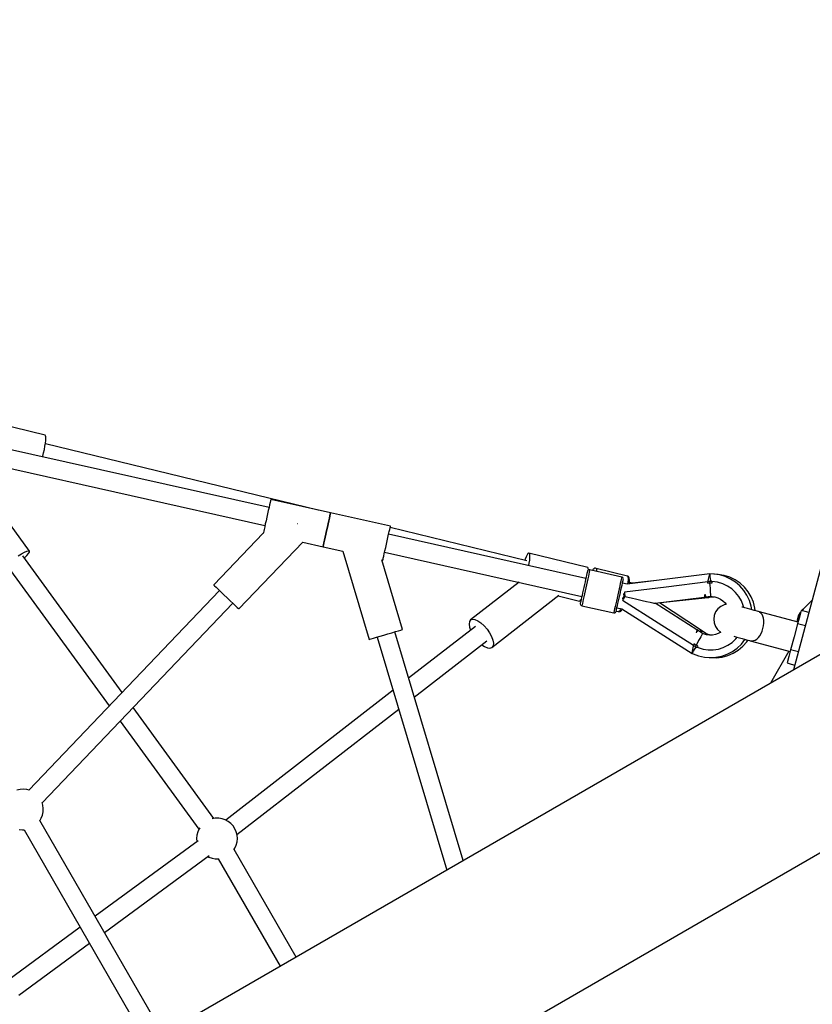
# Model space of a CAD drawing. Units: millimetres. Extents: x -21419 to 27055, y -17800 to 14533.
# Drawn here: x -3697 to -2921, y -128 to 836 of the extents above; entities that cross this region are included whole.
import ezdxf

# ---------------------------------------------------------------- set-up
doc = ezdxf.new("R2010")
doc.units = ezdxf.units.MM
doc.layers.add('PV-55467', color=7, linetype='Continuous')
doc.layers.add('STREFA', color=1, linetype='Continuous')
doc.styles.get("Standard").update_dxf_attribs({"font": 'arial.ttf'})
doc.dimstyles.new('Kopia Kopia ISO-25 moduły', dxfattribs={"dimtxt": 300, "dimasz": 210, "dimexe": 1.25, "dimexo": 0.625, "dimgap": 80, "dimtad": 1, "dimdec": 1, "dimlfac": 0.001, "dimtxsty": 'Standard', "dimblk": 'OBLIQUE', "dimcen": 2.5, "dimse1": 1, "dimse2": 1, "dimadec": 0, "dimazin": 0, "dimtfac": 1, "dimtdec": 1, "dimtmove": 0, "dimatfit": 3, "dimfxl": 1, "dimtfillclr": 256, "dimarcsym": 0})

# ---------------------------------------------------------------- blocks, each defined once
blk = doc.blocks.new('_OBLIQUE')
at = {"color": 0, "linetype": 'ByBlock', "lineweight": -2}
for p, q in [((-0.5, -0.5), (0.5, 0.5)), ((0, 0), (0, 0))]:
    blk.add_line(p, q, dxfattribs=at)
blk = doc.blocks.new('*D2')
at = {"layer": 'STREFA', "color": 0, "lineweight": -2}
blk.add_line((-19747.61, 8143.68), (-19747.61, -15695.57), dxfattribs=at)
at = {"layer": 'STREFA', "color": 0, "lineweight": -2, "xscale": 210, "yscale": 210, "zscale": 210}
for p, rotation in [((-19747.61, 8143.68), 89.99999999999997), ((-19747.61, -15695.57), 269.9999999999999)]:
    blk.add_blockref('_OBLIQUE', p, dxfattribs=dict(at, rotation=rotation))
at = {"layer": 'STREFA', "color": 0, "insert": (-20007.9, -3775.94), "char_height": 300, "attachment_point": 5, "rotation": 90}
blk.add_mtext('23,8m', dxfattribs=at)
blk = doc.blocks.new('*D3')
at = {"layer": 'STREFA', "color": 0, "lineweight": -2}
blk.add_line((-20961.89, 10637.46), (-20961.89, -17695.46), dxfattribs=at)
at = {"layer": 'STREFA', "color": 0, "lineweight": -2, "xscale": 210, "yscale": 210, "zscale": 210}
for p, rotation in [((-20961.89, 10637.46), 89.99999999999994), ((-20961.89, -17695.46), 269.9999999999999)]:
    blk.add_blockref('_OBLIQUE', p, dxfattribs=dict(at, rotation=rotation))
at = {"layer": 'STREFA', "color": 0, "insert": (-21222.18, -3529), "char_height": 300, "attachment_point": 5, "rotation": 90}
blk.add_mtext('28,3m', dxfattribs=at)
blk = doc.blocks.new('*D4')
at = {"layer": 'STREFA', "color": 0, "lineweight": -2}
blk.add_line((-14969.24, 13046.33), (15851.72, 13046.33), dxfattribs=at)
at = {"layer": 'STREFA', "color": 0, "lineweight": -2, "xscale": 210, "yscale": 210, "zscale": 210, "rotation": 180}
blk.add_blockref('_OBLIQUE', (-14969.24, 13046.33), dxfattribs=at)
at = {"layer": 'STREFA', "color": 0, "lineweight": -2, "xscale": 210, "yscale": 210, "zscale": 210}
blk.add_blockref('_OBLIQUE', (15851.72, 13046.33), dxfattribs=at)
at = {"layer": 'STREFA', "color": 0, "insert": (441.24, 13306.62), "char_height": 300, "attachment_point": 5}
blk.add_mtext('30,8m', dxfattribs=at)
blk = doc.blocks.new('*D5')
at = {"layer": 'STREFA', "color": 0, "lineweight": -2}
blk.add_line((-16936.19, 14076.26), (17851.72, 14076.26), dxfattribs=at)
at = {"layer": 'STREFA', "color": 0, "lineweight": -2, "xscale": 210, "yscale": 210, "zscale": 210, "rotation": 180}
blk.add_blockref('_OBLIQUE', (-16936.19, 14076.26), dxfattribs=at)
at = {"layer": 'STREFA', "color": 0, "lineweight": -2, "xscale": 210, "yscale": 210, "zscale": 210}
blk.add_blockref('_OBLIQUE', (17851.72, 14076.26), dxfattribs=at)
at = {"layer": 'STREFA', "color": 0, "insert": (457.76, 14336.55), "char_height": 300, "attachment_point": 5}
blk.add_mtext('34,8m', dxfattribs=at)

msp = doc.modelspace()

# ---------------------------------------------------------------- linework, layer by layer
at = {"layer": 'PV-55467'}
for p, q in [((-3452.79, 358.23), (-3809.28, 438)), ((-3672.02, 428.98), (-3719.99, 440.66)), ((-3671.59, 428.54), (-3672.02, 428.98)), ((-3671.33, 427.48), (-3671.59, 428.54)), ((-3671.35, 423.7), (-3671.25, 425.85)), ((-3671.25, 425.85), (-3671.33, 427.48)), ((-3813.21, 420.43), (-3456.72, 340.67)), ((-3673.43, 411.83), (-3672.69, 415.06)), ((-3672.69, 415.06), (-3672.09, 418.2)), ((-3672.09, 418.2), (-3671.63, 421.11)), ((-3404.77, 355.69), (-3671.7, 420.67)), ((-3671.63, 421.11), (-3671.35, 423.7)), ((-3674.49, 407.84), (-3674.26, 408.62)), ((-3674.26, 408.62), (-3673.43, 411.83)), ((-3687.31, 315.54), (-3738.65, 386.12)), ((-3452.79, 358.22), (-3453.46, 355.21)), ((-3452.19, 360.88), (-3452.79, 358.22)), ((-3451.71, 363.07), (-3452.19, 360.88)), ((-3451.34, 364.69), (-3451.71, 363.07)), ((-3451.12, 365.7), (-3451.34, 364.69)), ((-3451.04, 366.04), (-3451.12, 365.7)), ((-3392.49, 352.94), (-3451.04, 366.04)), ((-3454.94, 348.61), (-3455.68, 345.29)), ((-3454.19, 351.96), (-3454.94, 348.61)), ((-3453.46, 355.21), (-3454.19, 351.96)), ((-3394.24, 345.12), (-3393.64, 347.78)), ((-3393.64, 347.78), (-3394.24, 345.12)), ((-3393.64, 347.78), (-3393.15, 349.96)), ((-3393.15, 349.96), (-3393.64, 347.78)), ((-3393.15, 349.96), (-3392.79, 351.59)), ((-3392.79, 351.59), (-3393.15, 349.96)), ((-3392.79, 351.59), (-3392.56, 352.6)), ((-3392.56, 352.6), (-3392.79, 351.59)), ((-3392.56, 352.6), (-3392.49, 352.94)), ((-3392.49, 352.94), (-3392.56, 352.6)), ((-3333.94, 339.84), (-3392.49, 352.94)), ((-3457.02, 339.29), (-3457.57, 336.86)), ((-3456.39, 342.14), (-3457.02, 339.29)), ((-3455.68, 345.29), (-3456.39, 342.14)), ((-3424.7, 342.16), (-3424.78, 342.23)), ((-3424.69, 342.15), (-3424.7, 342.16)), ((-3396.39, 335.51), (-3395.64, 338.86)), ((-3395.64, 338.86), (-3396.39, 335.51)), ((-3395.64, 338.86), (-3394.91, 342.11)), ((-3394.91, 342.11), (-3395.64, 338.86)), ((-3394.91, 342.11), (-3394.24, 345.12)), ((-3394.24, 345.12), (-3394.91, 342.11)), ((-3334.6, 336.86), (-3334.24, 338.49)), ((-3334.24, 338.49), (-3334.01, 339.5)), ((-3200.28, 305.9), (-3334.23, 338.51)), ((-3334.01, 339.5), (-3333.94, 339.84)), ((-3458.42, 333.06), (-3506.9, 282.4)), ((-3458.44, 332.94), (-3458.45, 332.92)), ((-3458.29, 333.62), (-3458.44, 332.94)), ((-3458, 334.94), (-3458.29, 333.62)), ((-3457.57, 336.86), (-3458, 334.94)), ((-3398.47, 326.19), (-3397.83, 329.04)), ((-3397.83, 329.04), (-3398.47, 326.19)), ((-3397.83, 329.04), (-3397.13, 332.19)), ((-3397.13, 332.19), (-3397.83, 329.04)), ((-3397.13, 332.19), (-3396.39, 335.51)), ((-3396.39, 335.51), (-3397.13, 332.19)), ((-3337.09, 325.76), (-3336.36, 329.01)), ((-3336.36, 329.01), (-3335.68, 332.02)), ((-3335.68, 332.02), (-3335.09, 334.68)), ((-3142.63, 288.83), (-3335.68, 332.03)), ((-3335.09, 334.68), (-3334.6, 336.86)), ((-3482.33, 258.9), (-3419.83, 324.21)), ((-3419.83, 324.21), (-3399.91, 319.76)), ((-3399.91, 319.76), (-3399.89, 319.84)), ((-3399.89, 319.84), (-3399.91, 319.76)), ((-3399.91, 319.76), (-3380.36, 315.38)), ((-3399.89, 319.84), (-3399.74, 320.52)), ((-3399.74, 320.52), (-3399.89, 319.84)), ((-3399.74, 320.52), (-3399.45, 321.84)), ((-3399.45, 321.84), (-3399.74, 320.52)), ((-3399.45, 321.84), (-3399.02, 323.76)), ((-3399.02, 323.76), (-3399.45, 321.84)), ((-3399.02, 323.76), (-3398.47, 326.19)), ((-3398.47, 326.19), (-3399.02, 323.76)), ((-3339.28, 315.94), (-3338.58, 319.09)), ((-3338.58, 319.09), (-3337.84, 322.41)), ((-3337.84, 322.41), (-3337.09, 325.76)), ((-2906.26, 322.5), (-2939.25, 199.39)), ((-3698.48, 310.93), (-3695.18, 312.94)), ((-3695.18, 312.94), (-3692.24, 314.49)), ((-3596.53, 177.16), (-3693.78, 310.84)), ((-3692.29, 308.78), (-3692.2, 308.86)), ((-3692.24, 314.49), (-3689.86, 315.47)), ((-3692.2, 308.86), (-3689.83, 311.17)), ((-3689.86, 315.47), (-3688.18, 315.83)), ((-3689.83, 311.17), (-3688.16, 313.14)), ((-3688.18, 315.83), (-3687.31, 315.54)), ((-3688.16, 313.14), (-3687.3, 314.63)), ((-3687.3, 314.63), (-3687.31, 315.54)), ((-3380.36, 315.38), (-3354.58, 229.12)), ((-3341.19, 307.42), (-3340.89, 308.74)), ((-3340.89, 308.74), (-3340.46, 310.66)), ((-3340.46, 310.66), (-3339.92, 313.09)), ((-3339.92, 313.09), (-3339.28, 315.94)), ((-3339.61, 314.46), (-3146.56, 271.27)), ((-3201.07, 310.1), (-3202.02, 307.77)), ((-3200.17, 311.91), (-3201.07, 310.1)), ((-3199.36, 313.11), (-3200.17, 311.91)), ((-3198.68, 313.65), (-3199.36, 313.11)), ((-3198.39, 313.67), (-3198.68, 313.65)), ((-3198.39, 313.67), (-3198.15, 313.53)), ((-3140.83, 299.66), (-3198.39, 313.67)), ((-3198.15, 313.53), (-3197.79, 312.73)), ((-3197.66, 309.27), (-3197.88, 306.76)), ((-3197.79, 312.73), (-3197.63, 311.29)), ((-3197.63, 311.29), (-3197.66, 309.27)), ((-3708.33, 300.25), (-3609.17, 163.95)), ((-3322, 238.85), (-3342.33, 306.87)), ((-3342.33, 306.87), (-3341.36, 306.66)), ((-3341.36, 306.66), (-3341.34, 306.74)), ((-3341.34, 306.74), (-3341.19, 307.42)), ((-3202.02, 307.77), (-3202.49, 306.44)), ((-3198.29, 303.86), (-3198.74, 301.39)), ((-3197.88, 306.76), (-3198.29, 303.86)), ((-3140.59, 299.51), (-3140.83, 299.66)), ((-3140.23, 298.71), (-3140.59, 299.51)), ((-3133.45, 298.78), (-3134.17, 298.69)), ((-3133.09, 298.73), (-3133.45, 298.78)), ((-3170.77, 297.93), (-3170.8, 297.96)), ((-3170.73, 297.88), (-3170.77, 297.93)), ((-3142.35, 290.09), (-3142.85, 287.86)), ((-3141.92, 292.01), (-3142.35, 290.09)), ((-3141.57, 293.57), (-3141.92, 292.01)), ((-3141.31, 294.72), (-3141.57, 293.57)), ((-3141.15, 295.43), (-3141.31, 294.72)), ((-3141.1, 295.66), (-3141.15, 295.43)), ((-3140.91, 296.18), (-3141.1, 295.66)), ((-3140.44, 296.75), (-3140.91, 296.18)), ((-3140.11, 290.91), (-3140.68, 288.4)), ((-3139.8, 297.12), (-3140.44, 296.75)), ((-3140.07, 297.28), (-3140.23, 298.71)), ((-3139.63, 293.07), (-3140.11, 290.91)), ((-3140.07, 296.97), (-3140.07, 297.28)), ((-3139.08, 297.23), (-3139.8, 297.12)), ((-3139.24, 294.83), (-3139.63, 293.07)), ((-3138.95, 296.12), (-3139.24, 294.83)), ((-3138.71, 297.18), (-3139.08, 297.23)), ((-3138.77, 296.91), (-3138.95, 296.12)), ((-3138.71, 297.18), (-3138.77, 296.91)), ((-3107.48, 290.19), (-3138.71, 297.18)), ((-3135.83, 297.36), (-3136.36, 296.65)), ((-3136.19, 296.62), (-3136.01, 296.86)), ((-3136.01, 296.86), (-3135.45, 297.26)), ((-3135.39, 297.91), (-3135.83, 297.36)), ((-3135.45, 297.26), (-3135.01, 297.15)), ((-3134.8, 298.33), (-3135.39, 297.91)), ((-3135.01, 297.15), (-3134.7, 296.54)), ((-3134.17, 298.69), (-3134.8, 298.33)), ((-3134.7, 296.54), (-3134.65, 296.27)), ((-3132.59, 298.61), (-3133.09, 298.73)), ((-3101.89, 291.14), (-3132.59, 298.61)), ((-3132.59, 298.61), (-3132.24, 297.93)), ((-3132.24, 297.93), (-3132.04, 296.72)), ((-3132.04, 296.72), (-3132.02, 295.68)), ((-3107.54, 289.93), (-3107.72, 289.13)), ((-3107.48, 290.19), (-3107.54, 289.93)), ((-3107.13, 290.08), (-3107.48, 290.19)), ((-3106.52, 289.67), (-3107.13, 290.08)), ((-3106.1, 289.07), (-3106.52, 289.67)), ((-3021.14, 293.35), (-3102.01, 283.2)), ((-3101.55, 291.02), (-3101.89, 291.14)), ((-3101.89, 291.14), (-3101.54, 290.46)), ((-3100.96, 290.6), (-3101.55, 291.02)), ((-3101.54, 290.46), (-3101.34, 289.24)), ((-3101.34, 289.24), (-3101.31, 287.53)), ((-3100.56, 290), (-3100.96, 290.6)), ((-3100.22, 289.35), (-3100.56, 290)), ((-3100.09, 288.66), (-3100.22, 289.35)), ((-3022.41, 289.52), (-3022.74, 288.05)), ((-3022.13, 290.79), (-3022.41, 289.52)), ((-3021.89, 291.84), (-3022.13, 290.79)), ((-3021.86, 291.99), (-3021.89, 291.84)), ((-3021.72, 292.62), (-3021.83, 292.14)), ((-3021.68, 292.8), (-3021.72, 292.62)), ((-3021.61, 293.11), (-3021.63, 293.02)), ((-3021.59, 293.22), (-3021.61, 293.11)), ((-3021.11, 293.04), (-3021.14, 293.35)), ((-3017.21, 293.05), (-3021.13, 293.25)), ((-3020.99, 292.15), (-3021.11, 293.04)), ((-3020.82, 290.73), (-3020.99, 292.15)), ((-3020.58, 288.88), (-3020.82, 290.73)), ((-3011.57, 292.2), (-3017.21, 293.05)), ((-3016.77, 293.06), (-3017.04, 293.03)), ((-3016.68, 292.97), (-3016.77, 293.06)), ((-3013.22, 292.76), (-3016.53, 292.95)), ((-3007.54, 291.81), (-3013.22, 292.76)), ((-3006.1, 290.57), (-3011.57, 292.2)), ((-3007.12, 291.71), (-3007.54, 291.81)), ((-3001.64, 289.94), (-3007.12, 291.71)), ((-3000.91, 288.19), (-3006.1, 290.57)), ((-2996.46, 287.41), (-3001.64, 289.94)), ((-3506.9, 282.4), (-3506.8, 282.31)), ((-3506.8, 282.31), (-3506.03, 281.58)), ((-3506.03, 281.58), (-3504.55, 280.16)), ((-3504.55, 280.16), (-3502.44, 278.14)), ((-3208, 285.02), (-3255.48, 248.21)), ((-3144.59, 280.05), (-3145.2, 277.34)), ((-3143.99, 282.76), (-3144.59, 280.05)), ((-3143.4, 285.39), (-3143.99, 282.76)), ((-3142.85, 287.86), (-3143.4, 285.39)), ((-3142.64, 279.61), (-3143.32, 276.56)), ((-3141.96, 282.66), (-3142.64, 279.61)), ((-3141.3, 285.62), (-3141.96, 282.66)), ((-3140.68, 288.4), (-3141.3, 285.62)), ((-3109.45, 281.41), (-3110.07, 278.63)), ((-3108.89, 283.92), (-3109.45, 281.41)), ((-3108.4, 286.08), (-3108.89, 283.92)), ((-3108.01, 287.84), (-3108.4, 286.08)), ((-3108.27, 277.53), (-3107.71, 280)), ((-3107.72, 289.13), (-3108.01, 287.84)), ((-3107.71, 280), (-3107.22, 282.23)), ((-3107.22, 282.23), (-3106.79, 284.15)), ((-3106.79, 284.15), (-3106.44, 285.71)), ((-3102.01, 283.2), (-3106.76, 284.26)), ((-3106.44, 285.71), (-3106.18, 286.86)), ((-3106.18, 286.86), (-3106.02, 287.57)), ((-3105.92, 288.36), (-3106.1, 289.07)), ((-3106.02, 287.57), (-3105.97, 287.8)), ((-3105.97, 287.8), (-3105.92, 288.36)), ((-3064.07, 280.41), (-3104.83, 275.31)), ((-3101.44, 285.38), (-3101.68, 283.24)), ((-3101.31, 287.53), (-3101.44, 285.38)), ((-3099.91, 287.54), (-3100.09, 288.66)), ((-3100.05, 283.45), (-3099.99, 283.99)), ((-3099.99, 283.99), (-3099.87, 285.97)), ((-3096.87, 284.2), (-3099.94, 284.94)), ((-3099.87, 285.97), (-3099.91, 287.54)), ((-3073.37, 286.8), (-3096.87, 284.2)), ((-3023.31, 285.51), (-3064.07, 280.41)), ((-3023.53, 284.54), (-3023.64, 284.04)), ((-3022.36, 284.17), (-3023.64, 284.04)), ((-3023.42, 285.03), (-3023.53, 284.54)), ((-3023.31, 285.51), (-3023.42, 285.03)), ((-3023.27, 285.67), (-3023.31, 285.51)), ((-3023.09, 286.5), (-3023.27, 285.67)), ((-3023.14, 285.68), (-3023.27, 285.67)), ((-3021.19, 285.78), (-3023.14, 285.68)), ((-3022.74, 288.05), (-3023.09, 286.5)), ((-3021.08, 284.28), (-3022.36, 284.17)), ((-3020.21, 285.9), (-3021.19, 285.78)), ((-3021.19, 285.78), (-3021.14, 285.03)), ((-3021.14, 285.03), (-3021.08, 284.28)), ((-3021.08, 284.28), (-3020.06, 284.34)), ((-3020.9, 281.75), (-3021.08, 284.28)), ((-3020.74, 279.31), (-3020.9, 281.75)), ((-3020.31, 286.73), (-3020.58, 288.88)), ((-3020.25, 286.26), (-3020.31, 286.73)), ((-3020.21, 285.9), (-3020.22, 286)), ((-3019.24, 286.02), (-3020.21, 285.9)), ((-3020.06, 284.34), (-3019.03, 284.39)), ((-3019.17, 285.48), (-3019.24, 286.02)), ((-3013.71, 285.09), (-3019.21, 285.76)), ((-3019.1, 284.94), (-3019.17, 285.48)), ((-3019.03, 284.39), (-3019.1, 284.94)), ((-3008.39, 283.52), (-3013.71, 285.09)), ((-3003.87, 281.37), (-3008.39, 283.52)), ((-2999.72, 278.57), (-3003.87, 281.37)), ((-2996.1, 285.11), (-3000.91, 288.19)), ((-2991.7, 284.15), (-2996.46, 287.41)), ((-2991.77, 281.4), (-2996.1, 285.11)), ((-2988, 277.12), (-2991.77, 281.4)), ((-2987.45, 280.23), (-2991.7, 284.15)), ((-2983.79, 275.74), (-2987.45, 280.23)), ((-3501.12, 276.87), (-3687.96, 81.62)), ((-3502.44, 278.14), (-3499.84, 275.65)), ((-3499.84, 275.65), (-3496.92, 272.85)), ((-3496.92, 272.85), (-3493.84, 269.91)), ((-3493.84, 269.91), (-3490.82, 267.02)), ((-3234.65, 221.34), (-3168.91, 272.3)), ((-3169.69, 271.69), (-3148.87, 266.63)), ((-3146.84, 270.01), (-3147.27, 268.09)), ((-3146.34, 272.24), (-3146.84, 270.01)), ((-3145.79, 274.71), (-3146.34, 272.24)), ((-3145.2, 277.34), (-3145.79, 274.71)), ((-3144.61, 270.83), (-3145.17, 268.32)), ((-3143.99, 273.61), (-3144.61, 270.83)), ((-3143.32, 276.56), (-3143.99, 273.61)), ((-3111.41, 272.63), (-3112.1, 269.58)), ((-3110.73, 275.68), (-3111.41, 272.63)), ((-3110.07, 278.63), (-3110.73, 275.68)), ((-3110.07, 269.48), (-3109.46, 272.19)), ((-3109.46, 272.19), (-3108.85, 274.9)), ((-3108.85, 274.9), (-3108.27, 277.53)), ((-3105.39, 271.18), (-3106.64, 269.22)), ((-3105.7, 274.15), (-3105.64, 273.68)), ((-3105.64, 273.68), (-3105.35, 271.37)), ((-3105.34, 271.27), (-3105.39, 271.18)), ((-3105.35, 271.37), (-3105.34, 271.27)), ((-3104.3, 271.03), (-3105.06, 269.83)), ((-3104.83, 275.31), (-3104.65, 273.88)), ((-3104.65, 273.88), (-3104.47, 272.45)), ((-3104.47, 272.45), (-3104.3, 271.03)), ((-3104.3, 271.03), (-3098.24, 269.68)), ((-3074.85, 264.45), (-3026.67, 270.48)), ((-3069.4, 265.13), (-3022.72, 270.29)), ((-3026.73, 270.23), (-3025.43, 270.63)), ((-3026.68, 270.46), (-3026.73, 270.23)), ((-3026.53, 271.12), (-3026.68, 270.46)), ((-3026.3, 272.15), (-3026.53, 271.12)), ((-3025.99, 273.54), (-3026.3, 272.15)), ((-3025.99, 273.54), (-3025.75, 272.3)), ((-3025.75, 272.3), (-3025.57, 271.38)), ((-3025.57, 271.38), (-3025.46, 270.82)), ((-3025.46, 270.82), (-3025.43, 270.63)), ((-3025.43, 270.63), (-3020.24, 271.28)), ((-3022.98, 270.26), (-3022.78, 270.05)), ((-3022.78, 270.05), (-3021.5, 270.43)), ((-3022.78, 270.05), (-3022.38, 270.19)), ((-3022.72, 270.29), (-3022.18, 270.53)), ((-3022.38, 270.19), (-3021.88, 270.77)), ((-3022.18, 270.53), (-3021.77, 271.09)), ((-3021.88, 270.77), (-3021.68, 271.1)), ((-3021.5, 270.43), (-3021.48, 270.43)), ((-3021.48, 270.43), (-3017.02, 270.92)), ((-3021.17, 270.54), (-3021.48, 270.43)), ((-3020.94, 271.02), (-3021.17, 270.54)), ((-3020.9, 271.2), (-3020.94, 271.02)), ((-3020.59, 277.07), (-3020.74, 279.31)), ((-3020.47, 275.1), (-3020.59, 277.07)), ((-3020.37, 273.48), (-3020.47, 275.1)), ((-3020.3, 272.28), (-3020.37, 273.48)), ((-3020.26, 271.53), (-3020.3, 272.28)), ((-3020.24, 271.28), (-3020.26, 271.53)), ((-3020.24, 271.28), (-3019.3, 271.25)), ((-3019.3, 271.25), (-3016.35, 270.83)), ((-3016.35, 270.83), (-3013.5, 269.95)), ((-3013.5, 269.95), (-3010.82, 268.64)), ((-2996.04, 275.18), (-2999.72, 278.57)), ((-2992.9, 271.27), (-2996.04, 275.18)), ((-2990.38, 266.95), (-2992.9, 271.27)), ((-2984.86, 272.35), (-2988, 277.12)), ((-2982.41, 267.2), (-2984.86, 272.35)), ((-2980.81, 270.77), (-2983.79, 275.74)), ((-2978.56, 265.42), (-2980.81, 270.77)), ((-2828.14, 263.54), (-4038.6, -435.32)), ((-3674.95, 69.18), (-3488.11, 264.43)), ((-3490.82, 267.02), (-3488.03, 264.35)), ((-3488.03, 264.35), (-3485.66, 262.08)), ((-3485.66, 262.08), (-3483.85, 260.35)), ((-3483.85, 260.35), (-3482.72, 259.26)), ((-3148.87, 266.63), (-3148.26, 266.84)), ((-3148.26, 266.84), (-3147.52, 267.71)), ((-3148.09, 264.44), (-3148.13, 263.89)), ((-3148.13, 263.89), (-3147.96, 263.17)), ((-3148.03, 264.67), (-3148.09, 264.44)), ((-3147.88, 265.38), (-3148.03, 264.67)), ((-3147.96, 263.17), (-3147.53, 262.57)), ((-3147.62, 266.53), (-3147.88, 265.38)), ((-3147.27, 268.09), (-3147.62, 266.53)), ((-3147.53, 262.57), (-3146.92, 262.16)), ((-3147.52, 267.71), (-3147.25, 268.18)), ((-3146.92, 262.16), (-3146.57, 262.05)), ((-3146.51, 262.32), (-3146.57, 262.05)), ((-3146.57, 262.05), (-3115.34, 255.06)), ((-3146.33, 263.11), (-3146.51, 262.32)), ((-3146.04, 264.4), (-3146.33, 263.11)), ((-3145.65, 266.16), (-3146.04, 264.4)), ((-3145.17, 268.32), (-3145.65, 266.16)), ((-3113.94, 261.34), (-3114.42, 259.17)), ((-3113.38, 263.84), (-3113.94, 261.34)), ((-3112.76, 266.62), (-3113.38, 263.84)), ((-3112.1, 269.58), (-3112.76, 266.62)), ((-3112.49, 258.67), (-3112.14, 260.23)), ((-3112.14, 260.23), (-3111.71, 262.15)), ((-3111.71, 262.15), (-3111.21, 264.38)), ((-3111.21, 264.38), (-3110.66, 266.85)), ((-3110.66, 266.85), (-3110.07, 269.48)), ((-3106.64, 269.22), (-3106.89, 268.81)), ((-3105.83, 268.62), (-3106.6, 267.4)), ((-3106.6, 267.4), (-3071.9, 245.41)), ((-3105.06, 269.83), (-3105.83, 268.62)), ((-3098.24, 269.68), (-3092.59, 268.41)), ((-3092.59, 268.41), (-3087.5, 267.28)), ((-3087.5, 267.28), (-3083.12, 266.3)), ((-3083.12, 266.3), (-3079.58, 265.5)), ((-3079.58, 265.5), (-3076.98, 264.92)), ((-3076.98, 264.92), (-3076.05, 264.71)), ((-3076.05, 264.71), (-3075.39, 264.57)), ((-3075.39, 264.57), (-3074.98, 264.48)), ((-3074.98, 264.48), (-3074.85, 264.45)), ((-3033.84, 238.46), (-3074.85, 264.45)), ((-3030.48, 238.41), (-3070.38, 265.01)), ((-3010.44, 261.48), (-3013.34, 259.11)), ((-3010.82, 268.64), (-3008.38, 266.92)), ((-3007.06, 263.05), (-3010.44, 261.48)), ((-3008.38, 266.92), (-3006.24, 264.85)), ((-3005.14, 263.41), (-3007.06, 263.05)), ((-3006.24, 264.85), (-3005.16, 263.41)), ((-2988.53, 262.3), (-2990.38, 266.95)), ((-2988.99, 260.54), (-2990.07, 260.83)), ((-2987.07, 260.02), (-2988.99, 260.54)), ((-2988.06, 260.29), (-2988.53, 262.3)), ((-2980.71, 261.75), (-2982.41, 267.2)), ((-2980.11, 258.16), (-2980.71, 261.75)), ((-2977.09, 259.79), (-2978.56, 265.42)), ((-2920.96, 267.62), (-2930.03, 258.56)), ((-2930.02, 258.56), (-2920.97, 267.61)), ((-3482.72, 259.26), (-3482.33, 258.9)), ((-3115.31, 255.21), (-3115.34, 255.06)), ((-3115.34, 255.06), (-3114.98, 255.01)), ((-3115.21, 255.66), (-3115.31, 255.21)), ((-3115.04, 256.4), (-3115.21, 255.66)), ((-3114.82, 257.41), (-3115.04, 256.4)), ((-3114.98, 255.01), (-3114.25, 255.12)), ((-3114.42, 259.17), (-3114.82, 257.41)), ((-3114.25, 255.12), (-3113.61, 255.49)), ((-3113.61, 255.49), (-3113.15, 256.06)), ((-3113.15, 256.06), (-3112.96, 256.58)), ((-3112.96, 256.58), (-3112.93, 256.71)), ((-3112.93, 256.71), (-3112.84, 257.11)), ((-3112.9, 256.84), (-3110.64, 256.29)), ((-3112.84, 257.11), (-3112.69, 257.77)), ((-3112.69, 257.77), (-3112.49, 258.67)), ((-3112.16, 260.12), (-3107.42, 259.05)), ((-3110.23, 256.36), (-3110.64, 256.29)), ((-3110.64, 256.29), (-3110.28, 256.24)), ((-3110.28, 256.24), (-3109.56, 256.33)), ((-3109.75, 256.74), (-3110.23, 256.36)), ((-3109.21, 257.43), (-3109.75, 256.74)), ((-3109.56, 256.33), (-3109.01, 256.49)), ((-3108.62, 258.42), (-3109.21, 257.43)), ((-3109.01, 256.49), (-3108.38, 256.84)), ((-3108.22, 259.23), (-3108.62, 258.42)), ((-3108.38, 256.84), (-3107.73, 257.53)), ((-3107.73, 257.53), (-3107.31, 258.06)), ((-3107.42, 259.05), (-3038.58, 215.41)), ((-3107.31, 258.06), (-3106.89, 258.72)), ((-3016.96, 252.65), (-3017.47, 248.94)), ((-3015.56, 256.11), (-3016.96, 252.65)), ((-3013.34, 259.11), (-3015.56, 256.11)), ((-2984.51, 259.34), (-2987.07, 260.02)), ((-2982.04, 258.68), (-2984.51, 259.34)), ((-2979.76, 258.07), (-2982.04, 258.68)), ((-2977.73, 257.52), (-2979.76, 258.07)), ((-2976.05, 257.07), (-2977.73, 257.52)), ((-2976.8, 257.27), (-2977.09, 259.79)), ((-2974.77, 256.73), (-2976.05, 257.07)), ((-2973.92, 256.5), (-2974.77, 256.73)), ((-2973.56, 256.41), (-2973.92, 256.5)), ((-2972.62, 255.98), (-2973.56, 256.41)), ((-2972.55, 256.23), (-2972.64, 255.9)), ((-2971.25, 254.85), (-2972.64, 255.9)), ((-2934.9, 246.06), (-2972.55, 256.23)), ((-2970.12, 253.49), (-2971.25, 254.85)), ((-2969.25, 251.82), (-2970.12, 253.49)), ((-2968.66, 249.84), (-2969.25, 251.82)), ((-2935.52, 248.21), (-2934.36, 252.07)), ((-2934.36, 252.07), (-2935.52, 248.21)), ((-2933.6, 250.93), (-2935.32, 244.52)), ((-2932.45, 255.62), (-2934.36, 252.07)), ((-2934.36, 252.07), (-2932.45, 255.61)), ((-2934.36, 252.07), (-2933.4, 251.67)), ((-2931.88, 257.34), (-2933.6, 250.93)), ((-2932.29, 255.82), (-2932.45, 255.62)), ((-2932.45, 255.61), (-2932.29, 255.81)), ((-2928.02, 256.31), (-2931.88, 257.34)), ((-2930.03, 258.56), (-2931.18, 257.16)), ((-2931.18, 257.15), (-2930.02, 258.56)), ((-2930.03, 258.56), (-2930.02, 258.56)), ((-2924.27, 255.3), (-2928.02, 256.31)), ((-3250.58, 241.89), (-3316.08, 191.1)), ((-3256.61, 246.6), (-3256.96, 244.18)), ((-3256.96, 244.18), (-3256.49, 241.12)), ((-3255.48, 248.21), (-3256.61, 246.6)), ((-3256.49, 241.12), (-3255.43, 238.13)), ((-3255.48, 248.21), (-3253.63, 248.91)), ((-3253.63, 248.91), (-3251.21, 248.64)), ((-3251.21, 248.64), (-3248.36, 247.43)), ((-3248.36, 247.43), (-3245.29, 245.35)), ((-3245.29, 245.35), (-3242.2, 242.56)), ((-3242.2, 242.56), (-3239.31, 239.23)), ((-3071.9, 245.41), (-3037.2, 223.42)), ((-3017.47, 248.94), (-3017.06, 245.23)), ((-3017.06, 245.23), (-3015.73, 241.74)), ((-3015.73, 241.74), (-3013.59, 238.68)), ((-2969.23, 239.86), (-2968.65, 242.51)), ((-2968.36, 247.59), (-2968.66, 249.84)), ((-2968.65, 242.51), (-2968.36, 245.12)), ((-2968.36, 245.12), (-2968.36, 247.59)), ((-2935.32, 244.52), (-2938.75, 231.69)), ((-2935.7, 246.28), (-2935.52, 248.21)), ((-2935.52, 248.21), (-2935.7, 246.28)), ((-2931.45, 243.48), (-2935.32, 244.52)), ((-2927.7, 242.48), (-2931.45, 243.48)), ((-3347.54, 231.22), (-3344.07, 232.26)), ((-3346.91, 231.41), (-3278.76, 3.37)), ((-3344.07, 232.26), (-3340.25, 233.4)), ((-3340.25, 233.4), (-3336.33, 234.57)), ((-3336.33, 234.57), (-3332.51, 235.71)), ((-3332.51, 235.71), (-3329.04, 236.75)), ((-3262.74, 12.62), (-3329.67, 236.56)), ((-3329.04, 236.75), (-3326.1, 237.63)), ((-3326.1, 237.63), (-3323.87, 238.29)), ((-3323.87, 238.29), (-3322.47, 238.71)), ((-3322.47, 238.71), (-3322, 238.85)), ((-3239.31, 239.23), (-3236.81, 235.6)), ((-3236.81, 235.6), (-3234.87, 231.92)), ((-3234.87, 231.92), (-3233.63, 228.43)), ((-3034.21, 236.79), (-3034.52, 235.4)), ((-3033.98, 237.81), (-3034.21, 236.79)), ((-3033.83, 238.48), (-3033.98, 237.81)), ((-3033.78, 238.7), (-3033.83, 238.48)), ((-3032.78, 237.79), (-3033.78, 238.7)), ((-3033.78, 236.42), (-3033.23, 237.17)), ((-3033.23, 237.17), (-3032.89, 237.63)), ((-3032.89, 237.63), (-3032.78, 237.79)), ((-3028.36, 234.99), (-3032.78, 237.79)), ((-3030.19, 231.64), (-3031.14, 229.91)), ((-3030.42, 238.66), (-3030.7, 238.56)), ((-3030.48, 238.41), (-3030.11, 237.95)), ((-3030.13, 238.35), (-3030.42, 238.66)), ((-3029.45, 237.72), (-3030.42, 238.66)), ((-3029.41, 233.06), (-3030.19, 231.64)), ((-3029.95, 237.6), (-3030.13, 238.35)), ((-3030.11, 237.95), (-3029.93, 236.81)), ((-3029.9, 236.51), (-3029.95, 237.6)), ((-3029.93, 236.81), (-3029.94, 235.99)), ((-3029.92, 235.97), (-3029.9, 236.51)), ((-3029.48, 236.13), (-3029.23, 236.95)), ((-3029.22, 237.49), (-3029.45, 237.72)), ((-3025.15, 234.86), (-3029.45, 237.72)), ((-3028.84, 234.12), (-3029.41, 233.06)), ((-3029.23, 236.95), (-3029.22, 237.49)), ((-3028.48, 234.77), (-3028.84, 234.12)), ((-3028.36, 234.99), (-3028.48, 234.77)), ((-3027.49, 234.62), (-3028.36, 234.99)), ((-3024.65, 233.74), (-3027.49, 234.62)), ((-3022.95, 233.97), (-3025.15, 234.86)), ((-3025.15, 234.86), (-3024.88, 234.55)), ((-3024.88, 234.55), (-3024.87, 233.81)), ((-3024.87, 233.81), (-3024.87, 233.81)), ((-3021.69, 233.32), (-3024.65, 233.74)), ((-3020.36, 233.34), (-3022.95, 233.97)), ((-3018.71, 233.37), (-3021.69, 233.32)), ((-3015.78, 233.88), (-3018.71, 233.37)), ((-3012.95, 234.85), (-3015.78, 233.88)), ((-3013.59, 238.68), (-3010.75, 236.25)), ((-3010.53, 236.13), (-3012.95, 234.85)), ((-3010.75, 236.25), (-3010.52, 236.13)), ((-2997.84, 232.13), (-2996.69, 231.82)), ((-2996.69, 231.82), (-2994.76, 231.31)), ((-2973.72, 230.93), (-2972.34, 232.73)), ((-2972.34, 232.73), (-2971.1, 234.87)), ((-2971.1, 234.87), (-2970.06, 237.28)), ((-2970.06, 237.28), (-2969.23, 239.86)), ((-2938.75, 231.69), (-2942.19, 218.86)), ((-3354.58, 229.12), (-3354.1, 229.26)), ((-3354.1, 229.26), (-3352.71, 229.67)), ((-3352.71, 229.67), (-3350.48, 230.34)), ((-3350.48, 230.34), (-3347.54, 231.22)), ((-3310.55, 172.61), (-3239.55, 227.66)), ((-3244.4, 223.9), (-3241.76, 222.12)), ((-3241.76, 222.12), (-3238.92, 220.91)), ((-3233.51, 222.95), (-3234.65, 221.34)), ((-3233.63, 228.43), (-3233.17, 225.37)), ((-3233.17, 225.37), (-3233.51, 222.95)), ((-3037.44, 222.34), (-3037.79, 220.8)), ((-3037.24, 223.27), (-3037.44, 222.34)), ((-3037.2, 223.42), (-3037.24, 223.27)), ((-3037.24, 223.27), (-3037.12, 223.2)), ((-3037.09, 223.91), (-3037.2, 223.42)), ((-3037.12, 223.2), (-3035.4, 222.28)), ((-3036.98, 224.4), (-3037.09, 223.91)), ((-3036.87, 224.89), (-3036.98, 224.4)), ((-3035.77, 224.23), (-3036.87, 224.89)), ((-3034.66, 223.59), (-3035.77, 224.23)), ((-3035.4, 222.28), (-3035.03, 222.93)), ((-3035.4, 222.28), (-3034.57, 221.75)), ((-3035.03, 222.93), (-3034.66, 223.59)), ((-3033.42, 225.81), (-3034.66, 223.59)), ((-3034.66, 223.59), (-3033.76, 223.1)), ((-3034.57, 221.75), (-3033.74, 221.23)), ((-3033.76, 223.1), (-3032.86, 222.61)), ((-3033.74, 221.23), (-3033.44, 221.69)), ((-3033.44, 221.69), (-3033.15, 222.15)), ((-3032.23, 227.95), (-3033.42, 225.81)), ((-3033.15, 222.15), (-3032.86, 222.61)), ((-3031.14, 229.91), (-3032.23, 227.95)), ((-3008.12, 221.15), (-3003.62, 223.34)), ((-3003.62, 223.34), (-2999.5, 226.18)), ((-2999.5, 226.18), (-2995.84, 229.6)), ((-2995.84, 229.6), (-2994.54, 231.25)), ((-2994.76, 231.31), (-2992.2, 230.62)), ((-2994.54, 220.67), (-2990.4, 224.59)), ((-2993.48, 218.72), (-2989.02, 222.45)), ((-2992.2, 230.62), (-2989.74, 229.96)), ((-2990.4, 224.59), (-2986.84, 229.05)), ((-2989.74, 229.96), (-2987.45, 229.35)), ((-2989.02, 222.45), (-2985.13, 226.77)), ((-2987.45, 229.35), (-2985.43, 228.81)), ((-2986.84, 229.05), (-2986.77, 229.16)), ((-2985.43, 228.81), (-2983.75, 228.35)), ((-2985.13, 226.77), (-2984.01, 228.43)), ((-2983.75, 228.35), (-2982.46, 228.01)), ((-2982.46, 228.01), (-2981.62, 227.78)), ((-2981.62, 227.78), (-2981.25, 227.69)), ((-2981.25, 227.69), (-2980.23, 227.59)), ((-2980.3, 227.34), (-2980.31, 227.29)), ((-2980.31, 227.29), (-2942.64, 217.2)), ((-2980.21, 227.67), (-2980.3, 227.34)), ((-2980.21, 227.67), (-2978.48, 227.89)), ((-2978.48, 227.89), (-2976.82, 228.5)), ((-2976.82, 228.5), (-2975.23, 229.51)), ((-2975.23, 229.51), (-2973.72, 230.93)), ((-3238.92, 220.91), (-3236.49, 220.64)), ((-3236.49, 220.64), (-3234.65, 221.34)), ((-3038.9, 215.82), (-3038.93, 215.72)), ((-3038.88, 215.91), (-3038.9, 215.82)), ((-3038.8, 216.28), (-3038.84, 216.12)), ((-3038.68, 216.81), (-3038.8, 216.28)), ((-3038.63, 217.04), (-3038.65, 216.93)), ((-3038.4, 218.09), (-3038.63, 217.04)), ((-3038.58, 215.41), (-3038.42, 215.67)), ((-3038.53, 215.5), (-3037.53, 215.1)), ((-3038.42, 215.67), (-3037.94, 216.43)), ((-3038.12, 219.34), (-3038.4, 218.09)), ((-3037.79, 220.8), (-3038.12, 219.34)), ((-3037.94, 216.43), (-3037.17, 217.64)), ((-3037.53, 215.1), (-3032.19, 213.09)), ((-3037.17, 217.64), (-3036.17, 219.21)), ((-3036.17, 219.21), (-3035.01, 221.05)), ((-3035.01, 221.05), (-3034.82, 221.34)), ((-3033.59, 221.45), (-3032.6, 221.05)), ((-3032.6, 221.05), (-3027.81, 219.59)), ((-3032.19, 213.09), (-3026.62, 211.85)), ((-3027.81, 219.59), (-3022.86, 218.87)), ((-3022.86, 218.87), (-3017.85, 218.89)), ((-3017.85, 218.89), (-3012.9, 219.66)), ((-3015.24, 211.72), (-3009.64, 212.85)), ((-3012.9, 219.66), (-3008.12, 221.15)), ((-3009.64, 212.85), (-3004.26, 214.75)), ((-3009.3, 211.85), (-3003.73, 213.37)), ((-3004.26, 214.75), (-2999.19, 217.37)), ((-3003.73, 213.37), (-2998.42, 215.68)), ((-2999.19, 217.37), (-2994.54, 220.67)), ((-2998.42, 215.68), (-2993.48, 218.72)), ((-2943.82, 217.52), (-2961.79, 186.38)), ((-2943.91, 212.45), (-2945.63, 206.04)), ((-2942.19, 218.86), (-2943.91, 212.45)), ((-2938.33, 217.83), (-2942.19, 218.86)), ((-2934.58, 216.82), (-2938.33, 217.83)), ((-3026.62, 211.85), (-3020.93, 211.39)), ((-3021.96, 211.47), (-3020.79, 211.27)), ((-3020.93, 211.39), (-3015.24, 211.72)), ((-3020.79, 211.27), (-3015.03, 211.15)), ((-3015.03, 211.15), (-3009.3, 211.85)), ((-2945.63, 206.04), (-2941.76, 205)), ((-2941.76, 205), (-2938.01, 204)), ((-3331.33, 179.28), (-3495.19, 52.25)), ((-3506.84, 53.88), (-3585.77, 162.37)), ((-3484.16, 38.03), (-3325.81, 160.79)), ((-3598.41, 149.16), (-3521.42, 43.32)), ((-3954.77, -580.91), (-2744.14, 118.05)), ((-3696.44, 82.34), (-3699.65, 81.62)), ((-3693.16, 82.52), (-3696.44, 82.34)), ((-3689.88, 82.16), (-3693.16, 82.52)), ((-3687.72, 81.55), (-3689.88, 82.16)), ((-3674.26, 66.96), (-3675.02, 69.42)), ((-3674.52, 57.17), (-3673.89, 60.4)), ((-3673.8, 63.7), (-3674.26, 66.96)), ((-3673.89, 60.4), (-3673.8, 63.7)), ((-3677.17, 51.52), (-3675.68, 54.09)), ((-3556.53, -157), (-3677.04, 51.73)), ((-3675.68, 54.09), (-3674.52, 57.17)), ((-3505.34, 54.13), (-3508.49, 53.61)), ((-3502.05, 54.13), (-3505.34, 54.13)), ((-3498.81, 53.59), (-3502.05, 54.13)), ((-3495.69, 52.52), (-3498.81, 53.59)), ((-3492.8, 50.95), (-3495.69, 52.52)), ((-3490.2, 48.93), (-3492.8, 50.95)), ((-3487.97, 46.51), (-3490.2, 48.93)), ((-3697.53, 43.04), (-3694.25, 42.67)), ((-3694.25, 42.67), (-3692.4, 42.78)), ((-3692.64, 42.76), (-3572.12, -166)), ((-3522.55, 40.74), (-3523.36, 37.55)), ((-3521.23, 43.75), (-3522.55, 40.74)), ((-3520.6, 44.72), (-3521.23, 43.75)), ((-3486.17, 43.75), (-3487.97, 46.51)), ((-3484.85, 40.74), (-3486.17, 43.75)), ((-3484.04, 37.55), (-3484.85, 40.74)), ((-3522, 32.02), (-3622.95, -41.95)), ((-3523.36, 37.55), (-3523.63, 34.27)), ((-3523.63, 34.27), (-3523.36, 31.02)), ((-3484.85, 27.8), (-3484.04, 30.99)), ((-3483.77, 34.27), (-3484.04, 37.55)), ((-3484.04, 30.99), (-3483.77, 34.27)), ((-3487.18, 23.23), (-3486.17, 24.78)), ((-3426.29, -81.8), (-3487.05, 23.43)), ((-3486.17, 24.78), (-3484.85, 27.8)), ((-3613.9, -57.63), (-3511.38, 17.48)), ((-3512.67, 16.54), (-3511.71, 16.01)), ((-3511.71, 16.01), (-3508.59, 14.95)), ((-3508.59, 14.95), (-3505.34, 14.4)), ((-3505.34, 14.4), (-3502.37, 14.4)), ((-3502.62, 14.4), (-3441.88, -90.8)), ((-3637.56, -52.65), (-3708.51, -104.64)), ((-3697.82, -119.12), (-3628.5, -68.33))]:
    msp.add_line(p, q, dxfattribs=at)

# ---------------------------------------------------------------- dimensions: what is measured, and where the dimension line sits
at = {"layer": 'STREFA'}
for base, p1, p2, picture, middle in [((17851.72, 14076.26), (-16936.19, -1309.65), (17851.72, -1309.2), '*D5', (457.76, 14336.55)), ((15851.72, 13046.33), (-14969.24, -611.18), (15851.72, 13.32), '*D4', (441.24, 13306.62))]:
    dim = msp.add_linear_dim(base=base, p1=p1, p2=p2, dimstyle='Kopia Kopia ISO-25 moduły', override={"dimpost": 'm'}, dxfattribs=at)
    dim.commit()
    dim.dimension.update_dxf_attribs({"geometry": picture, "text_midpoint": middle})
for base, p1, p2, picture, middle in [((-20961.89, -17695.46), (2379.22, 10637.46), (213.87, -17695.46), '*D3', (-21222.18, -3529)), ((-19747.61, -15695.57), (-1299.25, 8143.68), (-211.14, -15695.57), '*D2', (-20007.9, -3775.94))]:
    dim = msp.add_linear_dim(base=base, p1=p1, p2=p2, angle=90, dimstyle='Kopia Kopia ISO-25 moduły', override={"dimpost": 'm'}, dxfattribs=at)
    dim.commit()
    dim.dimension.update_dxf_attribs({"geometry": picture, "text_midpoint": middle})

doc.saveas('drawing.dxf')
